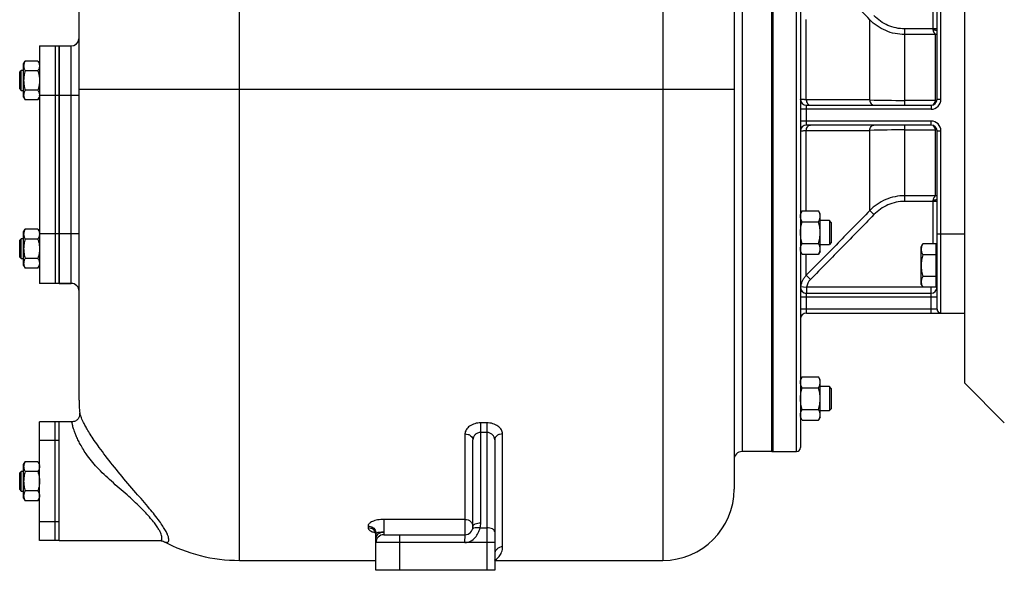
# Model space of a CAD drawing. Units: millimetres. Extents: x -2119 to 1900, y -841 to 1391.
# Drawn here: x -2089 to -1592, y 25 to 304 of the extents above; entities that cross this region are included whole.
import ezdxf

# ---------------------------------------------------------------- set-up
doc = ezdxf.new("R2010")
doc.units = ezdxf.units.MM
doc.header["$LTSCALE"] = 19.36
doc.layers.get('0').update_dxf_attribs({"linetype": 'CONTINUOUS'})
doc.layers.add('02___PRT_ALL_AXES', color=7, linetype='CONTINUOUS')
doc.layers.add('3_ALL_AXES', color=7, linetype='CONTINUOUS')

msp = doc.modelspace()

# ---------------------------------------------------------------- linework, layer by layer
at = {"color": 9, "linetype": 'CONTINUOUS'}
for p, q in [((-1978.41, 30.32), (-1978.41, 550.35)), ((-1764.41, 494.6), (-1764.41, 30.32)), ((-1724.41, 425.32), (-1724.41, 85.32)), ((-1696.91, 85.32), (-1696.91, 425.32)), ((-1623.91, 263.32), (-1623.91, 355.32)), ((-1627.91, 298.3), (-1627.91, 320.36)), ((-1691.98, 263.11), (-1691.98, 303.66)), ((-1659.91, 262.99), (-1659.91, 303.55)), ((-1642.24, 260.32), (-1642.24, 298.92)), ((-1625.91, 298.92), (-1642.24, 298.92)), ((-1626.73, 296.05), (-1642.24, 296.05)), ((-1626.73, 262.79), (-1626.73, 296.05)), ((-2063.41, 170.32), (-2063.41, 290.32)), ((-2059.41, 265.32), (-2069.41, 265.32)), ((-1728.41, 268.32), (-2059.41, 268.32)), ((-1691.91, 250.32), (-1691.91, 260.32)), ((-1626.73, 262.79), (-1642.24, 262.79)), ((-1628.91, 260.32), (-1628.91, 258.32)), ((-1625.91, 263.32), (-1623.91, 263.32)), ((-1628.91, 258.32), (-1694.91, 258.32)), ((-1628.91, 252.32), (-1694.91, 252.32)), ((-1642.24, 211.71), (-1642.24, 250.32)), ((-1628.91, 250.32), (-1628.91, 252.32)), ((-1691.98, 206.97), (-1691.98, 247.52)), ((-1659.91, 207.08), (-1659.91, 247.64)), ((-1642.24, 247.84), (-1626.73, 247.84)), ((-1626.73, 214.59), (-1626.73, 247.84)), ((-1625.91, 247.32), (-1623.91, 247.32)), ((-1623.91, 155.32), (-1623.91, 247.32)), ((-1626.73, 214.59), (-1642.24, 214.59)), ((-1625.91, 211.71), (-1642.24, 211.71)), ((-1627.91, 190.27), (-1627.91, 212.34)), ((-1659.91, 207.08), (-1657.79, 205.03)), ((-2059.41, 195.32), (-2069.41, 195.32)), ((-1625.91, 195.32), (-1611.91, 195.32)), ((-1691.98, 174.42), (-1691.98, 185.03)), ((-1691.98, 174.42), (-1689.86, 172.32)), ((-1694.81, 168.74), (-1691.84, 168.32)), ((-1691.91, 155.32), (-1691.91, 165.32)), ((-1625.91, 168.32), (-1691.84, 168.32)), ((-1691.84, 168.32), (-1691.84, 165.32)), ((-1628.91, 155.32), (-1628.91, 168.33)), ((-1625.91, 163.32), (-1694.91, 163.32)), ((-1625.91, 157.32), (-1694.91, 157.32)), ((-2059.1, 104.28), (-2059.1, 104.26)), ((-2059.1, 104.26), (-2059.1, 104.25)), ((-1856.41, 49.3), (-1856.41, 99.84)), ((-1853.41, 99.84), (-1856.41, 99.84)), ((-1853.41, 99.84), (-1853.41, 25.32)), ((-1853.41, 95.02), (-1856.41, 95.02)), ((-1864.41, 94.21), (-1864.41, 51.03)), ((-1845.41, 37.2), (-1845.41, 94.21)), ((-1864.41, 51.03), (-1905.41, 51.03)), ((-1905.41, 50.97), (-1905.41, 43.32)), ((-1864.41, 50.97), (-1864.41, 43.32)), ((-1913.41, 47.71), (-1913.41, 46.91)), ((-1856.81, 46.79), (-1853.41, 46.79)), ((-1897.41, 25.32), (-1897.41, 43.32)), ((-1849.41, 39.32), (-1909.41, 39.32))]:
    msp.add_line(p, q, dxfattribs=at)
at = {"color": 7, "linetype": 'CONTINUOUS'}
for p, q in [((-1728.41, 519.32), (-1728.41, 66.32)), ((-1708.91, 425.32), (-1708.91, 85.32)), ((-1694.91, 423.32), (-1694.91, 87.32)), ((-2059.41, 111.32), (-2059.41, 403.28)), ((-1611.91, 119.82), (-1611.91, 390.82)), ((-1625.91, 263.32), (-1625.91, 353.32)), ((-2069.41, 290.32), (-2063.41, 290.32)), ((-2087.41, 281.32), (-2086.65, 282.63)), ((-2087.41, 264.32), (-2087.41, 281.32)), ((-2080.17, 282.63), (-2086.65, 282.63)), ((-2080.17, 282.63), (-2079.41, 281.32)), ((-2089.41, 277.07), (-2088.66, 277.82)), ((-2089.41, 268.57), (-2089.41, 277.07)), ((-2088.66, 267.82), (-2088.66, 277.82)), ((-2087.41, 277.82), (-2088.66, 277.82)), ((-2080.17, 277.72), (-2086.65, 277.72)), ((-2089.41, 268.57), (-2088.66, 267.82)), ((-2088.66, 267.82), (-2087.41, 267.82)), ((-2087.41, 264.32), (-2086.65, 263)), ((-2080.17, 267.91), (-2086.65, 267.91)), ((-2080.17, 263), (-2079.41, 264.32)), ((-2080.17, 263), (-2086.65, 263)), ((-1691.91, 260.32), (-1628.91, 260.32)), ((-1628.91, 250.32), (-1691.91, 250.32)), ((-1625.91, 157.32), (-1625.91, 247.32)), ((-1694.06, 206.97), (-1694.91, 205.5)), ((-1694.06, 206.97), (-1685.75, 206.97)), ((-1684.91, 205.5), (-1685.75, 206.97)), ((-1684.91, 186.5), (-1684.91, 205.5)), ((-1694.06, 201.49), (-1685.75, 201.49)), ((-1680.28, 202), (-1684.91, 202)), ((-1679.41, 201.13), (-1680.28, 202)), ((-1680.28, 202), (-1680.28, 190)), ((-1679.41, 201.13), (-1679.41, 190.88)), ((-2087.41, 196.32), (-2086.65, 197.63)), ((-2087.41, 179.32), (-2087.41, 196.32)), ((-2080.17, 197.63), (-2086.65, 197.63)), ((-2080.17, 197.63), (-2079.41, 196.32)), ((-2089.41, 192.07), (-2088.66, 192.82)), ((-2089.41, 183.57), (-2089.41, 192.07)), ((-2088.66, 182.82), (-2088.66, 192.82)), ((-2087.41, 192.82), (-2088.66, 192.82)), ((-2080.17, 192.72), (-2086.65, 192.72)), ((-1694.06, 190.52), (-1685.75, 190.52)), ((-1684.91, 190), (-1680.28, 190)), ((-1679.41, 190.88), (-1680.28, 190)), ((-1633.91, 188.8), (-1633.06, 190.27)), ((-1626.31, 190.27), (-1633.06, 190.27)), ((-1626.31, 168.33), (-1626.31, 190.27)), ((-1694.06, 185.03), (-1694.91, 186.5)), ((-1694.06, 185.03), (-1685.75, 185.03)), ((-1684.91, 186.5), (-1685.75, 185.03)), ((-1633.91, 169.8), (-1633.91, 188.8)), ((-1626.31, 184.79), (-1633.06, 184.79)), ((-1626.31, 188.3), (-1625.91, 188.3)), ((-2089.41, 183.57), (-2088.66, 182.82)), ((-2088.66, 182.82), (-2087.41, 182.82)), ((-2087.41, 179.32), (-2086.65, 178)), ((-2080.17, 182.91), (-2086.65, 182.91)), ((-2080.17, 178), (-2079.41, 179.32)), ((-2080.17, 178), (-2086.65, 178)), ((-2069.41, 170.32), (-2063.41, 170.32)), ((-1633.91, 169.8), (-1633.06, 168.33)), ((-1626.31, 173.82), (-1633.06, 173.82)), ((-1626.31, 170.3), (-1625.91, 170.3)), ((-1691.91, 165.32), (-1628.91, 165.32)), ((-1626.31, 168.33), (-1633.06, 168.33)), ((-1691.91, 155.32), (-1611.91, 155.32)), ((-1694.06, 123.09), (-1694.91, 121.62)), ((-1694.06, 123.09), (-1685.75, 123.09)), ((-1684.91, 121.62), (-1685.75, 123.09)), ((-1684.91, 102.62), (-1684.91, 121.62)), ((-1611.91, 119.82), (-1591.91, 99.82)), ((-1694.06, 117.6), (-1685.75, 117.6)), ((-1680.28, 118.12), (-1684.91, 118.12)), ((-1679.41, 117.24), (-1680.28, 118.12)), ((-1680.28, 118.12), (-1680.28, 106.12)), ((-1679.41, 117.24), (-1679.41, 106.99)), ((-1694.06, 106.63), (-1685.75, 106.63)), ((-1684.91, 106.12), (-1680.28, 106.12)), ((-1679.41, 106.99), (-1680.28, 106.12)), ((-1694.06, 101.15), (-1694.91, 102.62)), ((-1694.06, 101.15), (-1685.75, 101.15)), ((-1684.91, 102.62), (-1685.75, 101.15)), ((-1860.41, 47.32), (-1860.41, 91.28)), ((-1849.41, 91.28), (-1849.41, 25.32)), ((-1708.91, 85.32), (-1696.91, 85.32)), ((-2087.41, 78.82), (-2086.65, 80.13)), ((-2080.17, 80.13), (-2086.65, 80.13)), ((-2080.17, 80.13), (-2079.41, 78.82)), ((-2089.41, 74.57), (-2088.66, 75.32)), ((-2088.66, 65.32), (-2088.66, 75.32)), ((-2087.41, 75.32), (-2088.66, 75.32)), ((-2087.41, 61.82), (-2087.41, 78.82)), ((-2080.17, 75.22), (-2086.65, 75.22)), ((-2089.41, 66.07), (-2089.41, 74.57)), ((-2089.41, 66.07), (-2088.66, 65.32)), ((-2088.66, 65.32), (-2087.41, 65.32)), ((-2080.17, 65.41), (-2086.65, 65.41)), ((-2087.41, 61.82), (-2086.65, 60.5)), ((-2080.17, 60.5), (-2086.65, 60.5)), ((-2080.17, 60.5), (-2079.41, 61.82)), ((-2018.7, 40.32), (-2018.69, 40.32)), ((-2016.74, 39.96), (-2016.71, 39.94)), ((-1909.41, 25.32), (-1909.41, 44)), ((-1905.41, 43.32), (-1864.41, 43.32)), ((-1978.41, 30.32), (-1909.41, 30.32)), ((-1849.41, 30.32), (-1764.41, 30.32)), ((-1849.41, 25.32), (-1909.41, 25.32))]:
    msp.add_line(p, q, dxfattribs=at)
for points in [[(-2059.67, 102.23), (-2059.89, 101.9), (-2060.17, 101.57), (-2060.48, 101.27), (-2060.85, 101), (-2061.25, 100.76), (-2061.68, 100.57), (-2062.14, 100.43), (-2062.64, 100.34), (-2063.07, 100.32)], [(-2059.1, 104.26), (-2059.1, 104.26), (-2059.1, 104.26), (-2059.1, 104.25), (-2059.1, 104.23), (-2059.1, 104.21), (-2059.1, 104.17), (-2059.1, 104.12), (-2059.1, 104.06), (-2059.1, 103.99), (-2059.11, 103.89), (-2059.13, 103.76), (-2059.15, 103.6), (-2059.19, 103.4), (-2059.26, 103.15), (-2059.35, 102.87), (-2059.49, 102.56), (-2059.67, 102.23)], [(-1910.02, 44.9), (-1910.07, 44.92), (-1910.12, 44.95), (-1910.06, 44.9)], [(-1910.06, 44.9), (-1909.98, 44.81), (-1909.86, 44.67), (-1909.73, 44.46), (-1909.6, 44.2), (-1909.5, 43.9), (-1909.43, 43.55)], [(-2018.69, 40.32), (-2018.44, 40.31), (-2017.9, 40.26), (-2017.45, 40.19), (-2017.11, 40.1), (-2016.88, 40.02), (-2016.74, 39.96), (-2016.7, 39.94), (-2016.71, 39.94)]]:
    msp.add_lwpolyline(points, dxfattribs=at)
for centre, radius, start, end in [((-2063.41, 294.32), 4, 270, 352.5), ((-2083.09, 265.46), 3.69, 357.8422, 359.9987), ((-1691.91, 263.32), 3, 180, 270), ((-1628.91, 263.32), 3, 270, 360), ((-1691.91, 247.32), 3, 90, 180), ((-1628.91, 247.32), 3, 0, 90), ((-2083.09, 195.18), 3.68, 0.0014, 2.1581), ((-2063.41, 166.32), 4, 0, 90), ((-1691.91, 168.32), 3, 180, 270), ((-1628.91, 168.32), 3, 270, 360), ((-1691.91, 152.32), 3, 90, 180), ((-1623.91, 157.32), 2, 180, 270), ((-1978.41, 111.32), 81, 180, 184.9958), ((-1724.41, 81.32), 4, 90, 180), ((-1696.91, 87.32), 2, 270, 360), ((-1764.41, 66.32), 36, 270, 360), ((-1864.41, 47.32), 4, 270, 360), ((-1978.41, 111.32), 81, 241.7725, 270), ((-1905.41, 39.32), 4, 90, 180)]:
    msp.add_arc(centre, radius, start, end, dxfattribs=at)
at = {"color": 9, "linetype": 'CONTINUOUS'}
for centre, radius, start, end in [((-1626.73, 293.97), 2.07, 66.484, 90.0329), ((-1709.93, -8474.49), 8737.63, 89.672047, 89.882293), ((-1642.47, 1020.68), 757.89, 268.68107, 270.0176), ((-1628.91, 263.32), 5, 270, 360), ((-1628.91, 247.32), 5, 0, 90), ((-1709.93, 8985.13), 8737.63, 270.117707, 270.327953), ((-1642.47, -510.05), 757.89, 89.9824, 91.31893), ((-1626.73, 216.66), 2.07, 269.9668, 293.5157), ((-1684.79, 167.33), 7.12, 135.4022, 171.9961), ((-1691.84, 168.32), 3, 171.9607, 178.495), ((-1691.83, 168.32), 3, 178.4918, 181.7612), ((-1691.84, 168.32), 3, 181.7589, 256.9287), ((-1691.84, 168.31), 3, 256.933, 260.1962), ((-1691.84, 168.32), 3, 260.2023, 266.6981), ((-1691.84, 168.32), 3, 266.6979, 268.6517), ((-1912.92, 43.98), 3.51, 8.1495, 16.0875), ((-1864.39, 49.3), 7.99, 341.6893, 0.0163), ((-2013.56, 45.81), 6.66, 241.805, 244.8488), ((-1912.83, 44), 3.42, 0.0302, 8.155), ((-1907.4, 41.66), 2.01, 169.344, 179.9375)]:
    msp.add_arc(centre, radius, start, end, dxfattribs=at)
for points, knots in [([(-1659.91, 303.55), (-1662.57, 306.29), (-1667.9, 311.75), (-1678.58, 322.64), (-1686.61, 330.79), (-1691.98, 336.22)], [0, 0, 0, 0, 0.249998, 0.499998, 1, 1, 1, 1]), ([(-1642.24, 296.05), (-1643.88, 296.05), (-1647.17, 296.38), (-1651.9, 297.86), (-1656.24, 300.25), (-1658.77, 302.38), (-1659.91, 303.55)], [0, 0, 0, 0, 0.250024, 0.500035, 0.750026, 1, 1, 1, 1]), ([(-1642.24, 298.92), (-1643.68, 298.92), (-1646.59, 299.22), (-1650.75, 300.55), (-1654.57, 302.68), (-1656.79, 304.57), (-1657.79, 305.61)], [0, 0, 0, 0, 0.249979, 0.499969, 0.749977, 1, 1, 1, 1]), ([(-1627.91, 298.3), (-1627.91, 298.16), (-1627.87, 297.89), (-1627.74, 297.51), (-1627.55, 297.18), (-1627.35, 296.88), (-1627.14, 296.63), (-1626.97, 296.44), (-1626.86, 296.29), (-1626.79, 296.2), (-1626.75, 296.12), (-1626.73, 296.07), (-1626.73, 296.05)], [0, 0, 0, 0, 0.16008, 0.31364, 0.46012, 0.598864, 0.728044, 0.843512, 0.893786, 0.937312, 0.972788, 1, 1, 1, 1]), ([(-1625.91, 297.88), (-1625.91, 297.89), (-1625.91, 297.92), (-1625.95, 297.97), (-1626, 298), (-1626.06, 298.04), (-1626.15, 298.08), (-1626.29, 298.13), (-1626.51, 298.18), (-1626.81, 298.23), (-1627.15, 298.27), (-1627.52, 298.29), (-1627.78, 298.3), (-1627.91, 298.3)], [0, 0, 0, 0, 0.019892, 0.04345, 0.072882, 0.10919, 0.152709, 0.203412, 0.325214, 0.471158, 0.636305, 0.814745, 1, 1, 1, 1]), ([(-1691.98, 263.11), (-1692.2, 263.12), (-1692.61, 263.13), (-1693.19, 263.16), (-1693.7, 263.18), (-1694.12, 263.21), (-1694.41, 263.23), (-1694.6, 263.25), (-1694.71, 263.26), (-1694.79, 263.27), (-1694.85, 263.29), (-1694.89, 263.3), (-1694.91, 263.31), (-1694.91, 263.32)], [0, 0, 0, 0, 0.224045, 0.422795, 0.594335, 0.737068, 0.849658, 0.894324, 0.931108, 0.95995, 0.980844, 0.993911, 1, 1, 1, 1]), ([(-1691.98, 263.11), (-1691.96, 262.75), (-1691.83, 262.04), (-1691.44, 261.25), (-1691.01, 260.78), (-1690.65, 260.52), (-1690.26, 260.35), (-1689.99, 260.32), (-1689.86, 260.32)], [0, 0, 0, 0, 0.287123, 0.552431, 0.674007, 0.787926, 0.895688, 1, 1, 1, 1]), ([(-1659.91, 262.99), (-1659.89, 262.64), (-1659.75, 261.96), (-1659.35, 261.2), (-1658.92, 260.75), (-1658.57, 260.5), (-1658.19, 260.35), (-1657.92, 260.32), (-1657.79, 260.32)], [0, 0, 0, 0, 0.286775, 0.551232, 0.672645, 0.786731, 0.894988, 1, 1, 1, 1]), ([(-1626.73, 262.79), (-1626.73, 262.65), (-1626.77, 262.38), (-1626.96, 261.9), (-1627.24, 261.49), (-1627.52, 261.12), (-1627.7, 260.88), (-1627.82, 260.7), (-1627.89, 260.57), (-1627.9, 260.52), (-1627.91, 260.49)], [0, 0, 0, 0, 0.156953, 0.308521, 0.592148, 0.720962, 0.836182, 0.931515, 0.969396, 1, 1, 1, 1]), ([(-1625.96, 262.76), (-1626.02, 262.77), (-1626.28, 262.78), (-1626.54, 262.79), (-1626.73, 262.79)], [0, 0, 0, 0, 0.241502, 1, 1, 1, 1]), ([(-1691.98, 247.52), (-1691.96, 247.89), (-1691.83, 248.59), (-1691.44, 249.38), (-1691.01, 249.86), (-1690.65, 250.12), (-1690.26, 250.28), (-1689.99, 250.32), (-1689.86, 250.32)], [0, 0, 0, 0, 0.287123, 0.552431, 0.674007, 0.787926, 0.895688, 1, 1, 1, 1]), ([(-1659.91, 247.64), (-1659.89, 248), (-1659.75, 248.68), (-1659.35, 249.43), (-1658.92, 249.88), (-1658.57, 250.13), (-1658.19, 250.28), (-1657.92, 250.32), (-1657.79, 250.32)], [0, 0, 0, 0, 0.286775, 0.551232, 0.672645, 0.786731, 0.894988, 1, 1, 1, 1]), ([(-1627.91, 250.14), (-1627.9, 250.12), (-1627.89, 250.06), (-1627.82, 249.93), (-1627.7, 249.75), (-1627.52, 249.51), (-1627.24, 249.15), (-1626.96, 248.74), (-1626.77, 248.25), (-1626.73, 247.98), (-1626.73, 247.84)], [0, 0, 0, 0, 0.030566, 0.068413, 0.163705, 0.278914, 0.407738, 0.691412, 0.843011, 1, 1, 1, 1]), ([(-1694.91, 247.32), (-1694.91, 247.32), (-1694.89, 247.34), (-1694.85, 247.35), (-1694.79, 247.36), (-1694.71, 247.37), (-1694.6, 247.38), (-1694.41, 247.4), (-1694.12, 247.43), (-1693.7, 247.45), (-1693.19, 247.48), (-1692.61, 247.5), (-1692.2, 247.51), (-1691.98, 247.52)], [0, 0, 0, 0, 0.006089, 0.019156, 0.04005, 0.068892, 0.105676, 0.150342, 0.262932, 0.405665, 0.577205, 0.775955, 1, 1, 1, 1]), ([(-1625.96, 247.87), (-1626.02, 247.87), (-1626.28, 247.85), (-1626.54, 247.84), (-1626.73, 247.84)], [0, 0, 0, 0, 0.241493, 1, 1, 1, 1]), ([(-1642.24, 214.59), (-1643.88, 214.59), (-1647.17, 214.25), (-1651.9, 212.77), (-1656.24, 210.38), (-1658.77, 208.25), (-1659.91, 207.08)], [0, 0, 0, 0, 0.250025, 0.500036, 0.750025, 1, 1, 1, 1]), ([(-1626.73, 214.59), (-1626.73, 214.56), (-1626.75, 214.51), (-1626.79, 214.43), (-1626.86, 214.34), (-1626.97, 214.2), (-1627.14, 214.01), (-1627.35, 213.75), (-1627.55, 213.46), (-1627.74, 213.12), (-1627.87, 212.75), (-1627.91, 212.48), (-1627.91, 212.34)], [0, 0, 0, 0, 0.027212, 0.062688, 0.106214, 0.156488, 0.271957, 0.401137, 0.53988, 0.68636, 0.83992, 1, 1, 1, 1]), ([(-1642.24, 211.71), (-1643.68, 211.71), (-1646.59, 211.41), (-1650.75, 210.09), (-1654.57, 207.96), (-1656.79, 206.07), (-1657.79, 205.03)], [0, 0, 0, 0, 0.24998, 0.49997, 0.749977, 1, 1, 1, 1]), ([(-1625.91, 212.75), (-1625.91, 212.74), (-1625.91, 212.71), (-1625.95, 212.67), (-1626, 212.63), (-1626.06, 212.59), (-1626.15, 212.55), (-1626.29, 212.51), (-1626.51, 212.45), (-1626.81, 212.4), (-1627.15, 212.37), (-1627.52, 212.34), (-1627.78, 212.34), (-1627.91, 212.34)], [0, 0, 0, 0, 0.019892, 0.04345, 0.072882, 0.10919, 0.152709, 0.203412, 0.325214, 0.471158, 0.636305, 0.814745, 1, 1, 1, 1]), ([(-1659.91, 207.08), (-1662.57, 204.34), (-1667.9, 198.88), (-1678.58, 187.99), (-1686.61, 179.84), (-1691.98, 174.42)], [0, 0, 0, 0, 0.249998, 0.499998, 1, 1, 1, 1]), ([(-1657.79, 205.03), (-1660.45, 202.28), (-1665.77, 196.81), (-1676.45, 185.91), (-1684.49, 177.75), (-1689.86, 172.32)], [0, 0, 0, 0, 0.25, 0.5, 1, 1, 1, 1]), ([(-1691.98, 174.42), (-1692.36, 174.04), (-1693.05, 173.21), (-1693.89, 171.83), (-1694.49, 170.32), (-1694.73, 169.27), (-1694.81, 168.74)], [0, 0, 0, 0, 0.250044, 0.500047, 0.750026, 1, 1, 1, 1]), ([(-1694.81, 168.74), (-1694.83, 168.67), (-1694.89, 168.54), (-1694.91, 168.39), (-1694.91, 168.32)], [0, 0, 0, 0, 0.475751, 1, 1, 1, 1]), ([(-2038.69, 73.94), (-2041.21, 76.98), (-2044.77, 81.41), (-2049.05, 87.15), (-2051.6, 90.77), (-2053.63, 93.85), (-2055.2, 96.42), (-2056.39, 98.54), (-2057.26, 100.27), (-2057.9, 101.66), (-2058.35, 102.75), (-2058.65, 103.57), (-2058.85, 104.13), (-2058.98, 104.49), (-2059.04, 104.61), (-2059.08, 104.68), (-2059.1, 104.65), (-2059.11, 104.62), (-2059.11, 104.55), (-2059.11, 104.44), (-2059.1, 104.34), (-2059.1, 104.28)], [0, 0, 0, 0, 0.316676, 0.455136, 0.573462, 0.671281, 0.750729, 0.814649, 0.865653, 0.905857, 0.936889, 0.959966, 0.975981, 0.985574, 0.98812, 0.989291, 0.990019, 0.990817, 0.991948, 0.995255, 1, 1, 1, 1]), ([(-2043.07, 70.32), (-2045.59, 72.55), (-2050.17, 76.84), (-2054.86, 82.64), (-2057.61, 86.88), (-2059.09, 89.48), (-2060.22, 91.74), (-2061.06, 93.67), (-2061.69, 95.31), (-2062.14, 96.68), (-2062.47, 97.8), (-2062.7, 98.7), (-2062.83, 99.32), (-2062.91, 99.7), (-2062.96, 99.92), (-2062.99, 100.09), (-2063.02, 100.21), (-2063.04, 100.27), (-2063.06, 100.32), (-2063.07, 100.32)], [0, 0, 0, 0, 0.275358, 0.511912, 0.607581, 0.688563, 0.756617, 0.813546, 0.860901, 0.899933, 0.931619, 0.9567, 0.975728, 0.983101, 0.989099, 0.993753, 0.99709, 0.999141, 1, 1, 1, 1]), ([(-1856.41, 99.84), (-1857.44, 99.84), (-1859.45, 99.56), (-1862.07, 98.36), (-1863.65, 96.77), (-1864.3, 95.31), (-1864.41, 94.57), (-1864.41, 94.21)], [0, 0, 0, 0, 0.290126, 0.55849, 0.792729, 0.898728, 1, 1, 1, 1]), ([(-1845.41, 94.21), (-1845.41, 94.57), (-1845.51, 95.31), (-1846.16, 96.77), (-1847.75, 98.36), (-1850.36, 99.56), (-1852.37, 99.84), (-1853.41, 99.84)], [0, 0, 0, 0, 0.101272, 0.207271, 0.44151, 0.709875, 1, 1, 1, 1]), ([(-1856.41, 95.02), (-1856.95, 95.02), (-1858.03, 94.81), (-1859.35, 93.92), (-1860.2, 92.69), (-1860.41, 91.74), (-1860.41, 91.28)], [0, 0, 0, 0, 0.271885, 0.530515, 0.771858, 1, 1, 1, 1]), ([(-1849.41, 91.28), (-1849.41, 91.74), (-1849.61, 92.69), (-1850.46, 93.92), (-1851.78, 94.81), (-1852.86, 95.02), (-1853.41, 95.02)], [0, 0, 0, 0, 0.228142, 0.469485, 0.728115, 1, 1, 1, 1]), ([(-1864.41, 94.21), (-1863.89, 94.21), (-1862.89, 94.07), (-1861.57, 93.45), (-1860.64, 92.49), (-1860.41, 91.67), (-1860.41, 91.28)], [0, 0, 0, 0, 0.28448, 0.550122, 0.786578, 1, 1, 1, 1]), ([(-1845.41, 94.21), (-1845.92, 94.21), (-1846.93, 94.07), (-1848.24, 93.45), (-1849.17, 92.49), (-1849.41, 91.67), (-1849.41, 91.28)], [0, 0, 0, 0, 0.28448, 0.550122, 0.786578, 1, 1, 1, 1]), ([(-2018.69, 40.32), (-2018.51, 40.32), (-2018.16, 40.37), (-2017.72, 40.71), (-2017.5, 41.28), (-2017.49, 42.04), (-2017.7, 43.01), (-2018.16, 44.22), (-2018.91, 45.68), (-2019.99, 47.41), (-2021.45, 49.42), (-2024.17, 52.75), (-2028.71, 57.56), (-2035.41, 63.73), (-2040.45, 68), (-2043.07, 70.32)], [0, 0, 0, 0, 0.013298, 0.025319, 0.03892, 0.056675, 0.080375, 0.111393, 0.150973, 0.200333, 0.260645, 0.332936, 0.515554, 0.744389, 1, 1, 1, 1]), ([(-2016.39, 39.78), (-2016.12, 39.66), (-2015.63, 39.47), (-2015, 39.41), (-2014.6, 39.54), (-2014.28, 39.77), (-2014.03, 40.3), (-2014.03, 41.17), (-2014.28, 42.31), (-2014.84, 43.77), (-2015.76, 45.56), (-2017.09, 47.73), (-2019.71, 51.48), (-2024.29, 57.14), (-2031.07, 64.97), (-2036.06, 70.77), (-2038.69, 73.94)], [0, 0, 0, 0, 0.019978, 0.034966, 0.041252, 0.047282, 0.060613, 0.078833, 0.104235, 0.138433, 0.182875, 0.238967, 0.308019, 0.488659, 0.725174, 1, 1, 1, 1]), ([(-1905.41, 51.03), (-1906.46, 51.03), (-1907.99, 50.9), (-1909.9, 50.46), (-1911.11, 50.04), (-1912.09, 49.54), (-1912.82, 48.98), (-1913.29, 48.37), (-1913.41, 47.91), (-1913.41, 47.71)], [0, 0, 0, 0, 0.34145, 0.496791, 0.635341, 0.754134, 0.852383, 0.932259, 1, 1, 1, 1]), ([(-1864.41, 51.03), (-1863.89, 51.03), (-1862.85, 50.84), (-1861.52, 50.04), (-1860.62, 48.83), (-1860.41, 47.85), (-1860.41, 47.38)], [0, 0, 0, 0, 0.260584, 0.515083, 0.760786, 1, 1, 1, 1]), ([(-1913.41, 47.71), (-1912.97, 47.71), (-1912.11, 47.57), (-1910.94, 47), (-1910.03, 46.11), (-1909.66, 45.35), (-1909.54, 44.96)], [0, 0, 0, 0, 0.256849, 0.510372, 0.757819, 1, 1, 1, 1]), ([(-1913.41, 46.91), (-1913.41, 46.64), (-1913.18, 46.04), (-1912.37, 45.33), (-1911.17, 44.74), (-1910.21, 44.46), (-1909.67, 44.34)], [0, 0, 0, 0, 0.167535, 0.378836, 0.655573, 1, 1, 1, 1]), ([(-1913.41, 46.91), (-1912.93, 46.91), (-1911.98, 46.75), (-1910.73, 46.06), (-1909.81, 45), (-1909.5, 44.12), (-1909.44, 43.68)], [0, 0, 0, 0, 0.257415, 0.51087, 0.757913, 1, 1, 1, 1]), ([(-1864.41, 39.32), (-1863.92, 39.32), (-1862.93, 39.44), (-1861.09, 40.15), (-1859.17, 41.74), (-1857.64, 44.15), (-1857.02, 45.92), (-1856.81, 46.79)], [0, 0, 0, 0, 0.128715, 0.257535, 0.513291, 0.764123, 1, 1, 1, 1]), ([(-1860.61, 46.06), (-1860.56, 46.21), (-1860.37, 46.49), (-1860.08, 46.67), (-1859.92, 46.75)], [0, 0, 0, 0, 0.46217, 1, 1, 1, 1]), ([(-1860.41, 47.32), (-1860.41, 47.45), (-1860.35, 47.73), (-1860.1, 48.11), (-1859.72, 48.45), (-1859.01, 48.87), (-1857.89, 49.21), (-1856.92, 49.3), (-1856.41, 49.3)], [0, 0, 0, 0, 0.081701, 0.17231, 0.276969, 0.397451, 0.680989, 1, 1, 1, 1]), ([(-1859.92, 46.75), (-1859.5, 46.94), (-1858.42, 47.08), (-1857.38, 46.93), (-1856.81, 46.79)], [0, 0, 0, 0, 0.441304, 1, 1, 1, 1]), ([(-1849.41, 44.81), (-1849.41, 44.94), (-1849.47, 45.22), (-1849.71, 45.6), (-1850.09, 45.94), (-1850.8, 46.35), (-1851.92, 46.7), (-1852.89, 46.79), (-1853.41, 46.79)], [0, 0, 0, 0, 0.081701, 0.17231, 0.276969, 0.397451, 0.680989, 1, 1, 1, 1]), ([(-1905.33, 44.52), (-1905.63, 44.52), (-1906.21, 44.54), (-1907.03, 44.5), (-1907.75, 44.43), (-1908.35, 44.35), (-1908.8, 44.27), (-1909.12, 44.18), (-1909.31, 44.11), (-1909.41, 44.03), (-1909.41, 44)], [0, 0, 0, 0, 0.216138, 0.417963, 0.593782, 0.737466, 0.848249, 0.927082, 0.976104, 1, 1, 1, 1]), ([(-1907.41, 44.1), (-1907.9, 43.9), (-1908.77, 43.38), (-1909.29, 42.47), (-1909.37, 42.03)], [0, 0, 0, 0, 0.53779, 1, 1, 1, 1]), ([(-1905.33, 44.52), (-1905.51, 44.52), (-1906.22, 44.48), (-1906.92, 44.31), (-1907.41, 44.1)], [0, 0, 0, 0, 0.254458, 1, 1, 1, 1]), ([(-1864.4, 39.32), (-1864.41, 39.58), (-1864.42, 40.09), (-1864.42, 40.83), (-1864.4, 41.51), (-1864.4, 42.03), (-1864.4, 42.4), (-1864.4, 42.63), (-1864.4, 42.83), (-1864.4, 43), (-1864.4, 43.13), (-1864.4, 43.22), (-1864.41, 43.27), (-1864.4, 43.3), (-1864.41, 43.31), (-1864.4, 43.32), (-1864.41, 43.32)], [0, 0, 0, 0, 0.194929, 0.382718, 0.555577, 0.707064, 0.772991, 0.831461, 0.881897, 0.923862, 0.956931, 0.980754, 0.989143, 0.995159, 0.998783, 1, 1, 1, 1]), ([(-1849.44, 30.36), (-1849.11, 30.55), (-1848.26, 31.12), (-1846.94, 32.4), (-1845.73, 34.49), (-1845.41, 36.25), (-1845.41, 37.2)], [0, 0, 0, 0, 0.137014, 0.369509, 0.65736, 1, 1, 1, 1]), ([(-1845.41, 37.2), (-1845.93, 37.2), (-1846.97, 37), (-1848.3, 36.14), (-1849.2, 34.85), (-1849.41, 33.82), (-1849.41, 33.32)], [0, 0, 0, 0, 0.25338, 0.504793, 0.753399, 1, 1, 1, 1])]:
    msp.add_open_spline(points, degree=3, knots=knots, dxfattribs=at)
at = {"color": 7, "linetype": 'CONTINUOUS'}
for points, knots in [([(-2086.65, 282.63), (-2086.76, 282.44), (-2086.97, 282.04), (-2087.17, 281.53), (-2087.29, 281.11), (-2087.36, 280.8), (-2087.4, 280.49), (-2087.41, 280.28), (-2087.41, 280.18)], [0, 0, 0, 0, 0.26155, 0.514311, 0.637719, 0.759483, 0.880056, 1, 1, 1, 1]), ([(-2087.41, 280.18), (-2087.41, 280.07), (-2087.4, 279.87), (-2087.36, 279.55), (-2087.29, 279.24), (-2087.17, 278.83), (-2086.97, 278.31), (-2086.76, 277.92), (-2086.65, 277.72)], [0, 0, 0, 0, 0.119944, 0.240516, 0.36228, 0.485687, 0.738449, 1, 1, 1, 1]), ([(-2080.17, 282.63), (-2080.05, 282.44), (-2079.84, 282.04), (-2079.64, 281.53), (-2079.52, 281.11), (-2079.45, 280.8), (-2079.41, 280.49), (-2079.41, 280.28), (-2079.41, 280.18)], [0, 0, 0, 0, 0.26155, 0.514311, 0.637719, 0.759483, 0.880056, 1, 1, 1, 1]), ([(-2079.41, 280.18), (-2079.41, 280.07), (-2079.41, 279.87), (-2079.45, 279.55), (-2079.52, 279.24), (-2079.64, 278.83), (-2079.84, 278.31), (-2080.05, 277.92), (-2080.17, 277.72)], [0, 0, 0, 0, 0.119944, 0.240516, 0.36228, 0.485687, 0.738449, 1, 1, 1, 1]), ([(-2086.65, 277.72), (-2086.76, 277.33), (-2086.97, 276.52), (-2087.22, 275.3), (-2087.37, 274.06), (-2087.41, 273.23), (-2087.41, 272.82)], [0, 0, 0, 0, 0.250017, 0.500021, 0.750014, 1, 1, 1, 1]), ([(-2080.17, 277.72), (-2080.05, 277.33), (-2079.84, 276.52), (-2079.6, 275.3), (-2079.44, 274.06), (-2079.41, 273.23), (-2079.41, 272.82)], [0, 0, 0, 0, 0.250017, 0.500021, 0.750014, 1, 1, 1, 1]), ([(-2087.41, 272.82), (-2087.41, 272.4), (-2087.37, 271.57), (-2087.22, 270.33), (-2086.97, 269.11), (-2086.76, 268.31), (-2086.65, 267.91)], [0, 0, 0, 0, 0.249984, 0.499977, 0.749982, 1, 1, 1, 1]), ([(-2079.41, 272.82), (-2079.41, 272.4), (-2079.44, 271.57), (-2079.6, 270.33), (-2079.84, 269.11), (-2080.05, 268.31), (-2080.17, 267.91)], [0, 0, 0, 0, 0.249984, 0.499977, 0.749982, 1, 1, 1, 1]), ([(-2086.65, 267.91), (-2086.76, 267.71), (-2086.97, 267.32), (-2087.17, 266.8), (-2087.29, 266.39), (-2087.36, 266.08), (-2087.4, 265.77), (-2087.41, 265.56), (-2087.41, 265.46)], [0, 0, 0, 0, 0.26155, 0.514311, 0.637719, 0.759483, 0.880056, 1, 1, 1, 1]), ([(-2087.41, 265.46), (-2087.41, 265.35), (-2087.4, 265.14), (-2087.36, 264.83), (-2087.29, 264.52), (-2087.17, 264.11), (-2086.97, 263.59), (-2086.76, 263.2), (-2086.65, 263)], [0, 0, 0, 0, 0.119944, 0.240516, 0.36228, 0.485687, 0.738449, 1, 1, 1, 1]), ([(-2080.17, 267.91), (-2080.05, 267.71), (-2079.84, 267.32), (-2079.64, 266.8), (-2079.52, 266.39), (-2079.45, 266.08), (-2079.41, 265.77), (-2079.41, 265.56), (-2079.41, 265.46)], [0, 0, 0, 0, 0.26155, 0.514311, 0.637719, 0.759483, 0.880056, 1, 1, 1, 1]), ([(-2079.41, 265.32), (-2079.41, 265.22), (-2079.43, 265.02), (-2079.49, 264.63), (-2079.62, 264.14), (-2079.86, 263.56), (-2080.06, 263.19), (-2080.17, 263)], [0, 0, 0, 0, 0.119854, 0.240516, 0.485902, 0.738804, 1, 1, 1, 1]), ([(-1694.91, 204.23), (-1694.91, 204.34), (-1694.9, 204.58), (-1694.85, 204.93), (-1694.78, 205.27), (-1694.65, 205.74), (-1694.42, 206.31), (-1694.18, 206.75), (-1694.06, 206.97)], [0, 0, 0, 0, 0.119944, 0.240516, 0.36228, 0.485687, 0.738449, 1, 1, 1, 1]), ([(-1694.06, 201.49), (-1694.18, 201.7), (-1694.42, 202.15), (-1694.65, 202.72), (-1694.78, 203.18), (-1694.85, 203.53), (-1694.9, 203.88), (-1694.91, 204.11), (-1694.91, 204.23)], [0, 0, 0, 0, 0.261551, 0.514313, 0.63772, 0.759484, 0.880056, 1, 1, 1, 1]), ([(-1684.91, 204.23), (-1684.91, 204.34), (-1684.92, 204.58), (-1684.96, 204.93), (-1685.03, 205.27), (-1685.17, 205.74), (-1685.4, 206.31), (-1685.63, 206.75), (-1685.75, 206.97)], [0, 0, 0, 0, 0.119944, 0.240516, 0.36228, 0.485687, 0.738449, 1, 1, 1, 1]), ([(-1685.75, 201.49), (-1685.63, 201.7), (-1685.4, 202.15), (-1685.17, 202.72), (-1685.03, 203.18), (-1684.96, 203.53), (-1684.92, 203.88), (-1684.91, 204.11), (-1684.91, 204.23)], [0, 0, 0, 0, 0.261551, 0.514313, 0.63772, 0.759484, 0.880056, 1, 1, 1, 1]), ([(-1694.91, 196), (-1694.91, 196.46), (-1694.87, 197.39), (-1694.69, 198.78), (-1694.42, 200.14), (-1694.19, 201.04), (-1694.06, 201.49)], [0, 0, 0, 0, 0.249984, 0.499977, 0.749982, 1, 1, 1, 1]), ([(-1684.91, 196), (-1684.91, 196.46), (-1684.95, 197.39), (-1685.12, 198.78), (-1685.39, 200.14), (-1685.63, 201.04), (-1685.75, 201.49)], [0, 0, 0, 0, 0.249984, 0.499977, 0.749982, 1, 1, 1, 1]), ([(-2086.65, 197.63), (-2086.76, 197.44), (-2086.97, 197.04), (-2087.17, 196.53), (-2087.29, 196.11), (-2087.36, 195.8), (-2087.4, 195.49), (-2087.41, 195.28), (-2087.41, 195.18)], [0, 0, 0, 0, 0.26155, 0.514311, 0.637719, 0.759483, 0.880056, 1, 1, 1, 1]), ([(-2087.41, 195.18), (-2087.41, 195.07), (-2087.4, 194.87), (-2087.36, 194.55), (-2087.29, 194.24), (-2087.17, 193.83), (-2086.97, 193.31), (-2086.76, 192.92), (-2086.65, 192.72)], [0, 0, 0, 0, 0.119944, 0.240516, 0.36228, 0.485687, 0.738449, 1, 1, 1, 1]), ([(-2080.17, 197.63), (-2080.06, 197.45), (-2079.86, 197.07), (-2079.62, 196.5), (-2079.49, 196.01), (-2079.43, 195.61), (-2079.41, 195.41), (-2079.41, 195.32)], [0, 0, 0, 0, 0.261195, 0.514096, 0.759482, 0.880144, 1, 1, 1, 1]), ([(-2079.41, 195.18), (-2079.41, 195.07), (-2079.41, 194.87), (-2079.45, 194.55), (-2079.52, 194.24), (-2079.64, 193.83), (-2079.84, 193.31), (-2080.05, 192.92), (-2080.17, 192.72)], [0, 0, 0, 0, 0.119944, 0.240516, 0.36228, 0.485687, 0.738449, 1, 1, 1, 1]), ([(-1694.06, 190.52), (-1694.19, 190.96), (-1694.42, 191.86), (-1694.69, 193.23), (-1694.87, 194.61), (-1694.91, 195.54), (-1694.91, 196)], [0, 0, 0, 0, 0.250018, 0.500023, 0.750016, 1, 1, 1, 1]), ([(-1685.75, 190.52), (-1685.63, 190.96), (-1685.39, 191.86), (-1685.12, 193.23), (-1684.95, 194.61), (-1684.91, 195.54), (-1684.91, 196)], [0, 0, 0, 0, 0.250018, 0.500023, 0.750016, 1, 1, 1, 1]), ([(-2086.65, 192.72), (-2086.76, 192.33), (-2086.97, 191.52), (-2087.22, 190.3), (-2087.37, 189.06), (-2087.41, 188.23), (-2087.41, 187.82)], [0, 0, 0, 0, 0.250017, 0.500021, 0.750014, 1, 1, 1, 1]), ([(-2080.17, 192.72), (-2080.05, 192.33), (-2079.84, 191.52), (-2079.6, 190.3), (-2079.44, 189.06), (-2079.41, 188.23), (-2079.41, 187.82)], [0, 0, 0, 0, 0.250017, 0.500021, 0.750014, 1, 1, 1, 1]), ([(-1694.91, 187.77), (-1694.91, 187.89), (-1694.9, 188.12), (-1694.85, 188.47), (-1694.78, 188.82), (-1694.65, 189.28), (-1694.42, 189.86), (-1694.18, 190.3), (-1694.06, 190.52)], [0, 0, 0, 0, 0.119944, 0.240516, 0.36228, 0.485687, 0.738449, 1, 1, 1, 1]), ([(-1684.91, 187.77), (-1684.91, 187.89), (-1684.92, 188.12), (-1684.96, 188.47), (-1685.03, 188.82), (-1685.17, 189.28), (-1685.4, 189.86), (-1685.63, 190.3), (-1685.75, 190.52)], [0, 0, 0, 0, 0.119944, 0.240516, 0.36228, 0.485687, 0.738449, 1, 1, 1, 1]), ([(-1633.06, 190.27), (-1633.18, 190.05), (-1633.42, 189.61), (-1633.65, 189.04), (-1633.78, 188.57), (-1633.85, 188.23), (-1633.9, 187.88), (-1633.91, 187.65), (-1633.91, 187.53)], [0, 0, 0, 0, 0.261551, 0.514313, 0.63772, 0.759484, 0.880056, 1, 1, 1, 1]), ([(-2087.41, 187.82), (-2087.41, 187.4), (-2087.37, 186.57), (-2087.22, 185.33), (-2086.97, 184.11), (-2086.76, 183.31), (-2086.65, 182.91)], [0, 0, 0, 0, 0.249984, 0.499977, 0.749982, 1, 1, 1, 1]), ([(-2079.41, 187.82), (-2079.41, 187.4), (-2079.44, 186.57), (-2079.6, 185.33), (-2079.84, 184.11), (-2080.05, 183.31), (-2080.17, 182.91)], [0, 0, 0, 0, 0.249984, 0.499977, 0.749982, 1, 1, 1, 1]), ([(-1694.06, 185.03), (-1694.18, 185.25), (-1694.42, 185.69), (-1694.65, 186.27), (-1694.78, 186.73), (-1694.85, 187.08), (-1694.9, 187.42), (-1694.91, 187.66), (-1694.91, 187.77)], [0, 0, 0, 0, 0.261551, 0.514313, 0.63772, 0.759484, 0.880056, 1, 1, 1, 1]), ([(-1685.75, 185.03), (-1685.63, 185.25), (-1685.4, 185.69), (-1685.17, 186.27), (-1685.03, 186.73), (-1684.96, 187.08), (-1684.92, 187.42), (-1684.91, 187.66), (-1684.91, 187.77)], [0, 0, 0, 0, 0.261551, 0.514313, 0.63772, 0.759484, 0.880056, 1, 1, 1, 1]), ([(-1633.91, 187.53), (-1633.91, 187.41), (-1633.9, 187.18), (-1633.85, 186.83), (-1633.78, 186.49), (-1633.65, 186.02), (-1633.42, 185.45), (-1633.18, 185.01), (-1633.06, 184.79)], [0, 0, 0, 0, 0.119944, 0.240516, 0.36228, 0.485687, 0.738449, 1, 1, 1, 1]), ([(-1633.06, 184.79), (-1633.19, 184.34), (-1633.42, 183.44), (-1633.69, 182.08), (-1633.87, 180.7), (-1633.91, 179.77), (-1633.91, 179.3)], [0, 0, 0, 0, 0.250018, 0.500023, 0.750016, 1, 1, 1, 1]), ([(-2086.65, 182.91), (-2086.76, 182.71), (-2086.97, 182.32), (-2087.17, 181.8), (-2087.29, 181.39), (-2087.36, 181.08), (-2087.4, 180.77), (-2087.41, 180.56), (-2087.41, 180.46)], [0, 0, 0, 0, 0.26155, 0.514311, 0.637719, 0.759483, 0.880056, 1, 1, 1, 1]), ([(-2087.41, 180.46), (-2087.41, 180.35), (-2087.4, 180.14), (-2087.36, 179.83), (-2087.29, 179.52), (-2087.17, 179.11), (-2086.97, 178.59), (-2086.76, 178.2), (-2086.65, 178)], [0, 0, 0, 0, 0.119944, 0.240516, 0.36228, 0.485687, 0.738449, 1, 1, 1, 1]), ([(-2080.17, 182.91), (-2080.05, 182.71), (-2079.84, 182.32), (-2079.64, 181.8), (-2079.52, 181.39), (-2079.45, 181.08), (-2079.41, 180.77), (-2079.41, 180.56), (-2079.41, 180.46)], [0, 0, 0, 0, 0.26155, 0.514311, 0.637719, 0.759483, 0.880056, 1, 1, 1, 1]), ([(-2079.41, 180.46), (-2079.41, 180.35), (-2079.41, 180.14), (-2079.45, 179.83), (-2079.52, 179.52), (-2079.64, 179.11), (-2079.84, 178.59), (-2080.05, 178.2), (-2080.17, 178)], [0, 0, 0, 0, 0.119944, 0.240516, 0.36228, 0.485687, 0.738449, 1, 1, 1, 1]), ([(-1633.91, 179.3), (-1633.91, 178.84), (-1633.87, 177.91), (-1633.69, 176.53), (-1633.42, 175.16), (-1633.19, 174.26), (-1633.06, 173.82)], [0, 0, 0, 0, 0.249984, 0.499977, 0.749982, 1, 1, 1, 1]), ([(-1633.06, 173.82), (-1633.18, 173.6), (-1633.42, 173.16), (-1633.65, 172.58), (-1633.78, 172.12), (-1633.85, 171.77), (-1633.9, 171.42), (-1633.91, 171.19), (-1633.91, 171.08)], [0, 0, 0, 0, 0.261551, 0.514313, 0.63772, 0.759484, 0.880056, 1, 1, 1, 1]), ([(-1633.91, 171.08), (-1633.91, 170.96), (-1633.9, 170.73), (-1633.85, 170.38), (-1633.78, 170.03), (-1633.65, 169.57), (-1633.42, 168.99), (-1633.18, 168.55), (-1633.06, 168.33)], [0, 0, 0, 0, 0.119944, 0.240516, 0.36228, 0.485687, 0.738449, 1, 1, 1, 1]), ([(-1694.91, 120.34), (-1694.91, 120.46), (-1694.9, 120.69), (-1694.85, 121.04), (-1694.78, 121.39), (-1694.65, 121.85), (-1694.42, 122.42), (-1694.18, 122.87), (-1694.06, 123.09)], [0, 0, 0, 0, 0.119944, 0.240516, 0.36228, 0.485687, 0.738449, 1, 1, 1, 1]), ([(-1694.06, 117.6), (-1694.18, 117.82), (-1694.42, 118.26), (-1694.65, 118.83), (-1694.78, 119.3), (-1694.85, 119.65), (-1694.9, 119.99), (-1694.91, 120.23), (-1694.91, 120.34)], [0, 0, 0, 0, 0.261551, 0.514313, 0.63772, 0.759484, 0.880056, 1, 1, 1, 1]), ([(-1684.91, 120.34), (-1684.91, 120.46), (-1684.92, 120.69), (-1684.96, 121.04), (-1685.03, 121.39), (-1685.17, 121.85), (-1685.4, 122.42), (-1685.63, 122.87), (-1685.75, 123.09)], [0, 0, 0, 0, 0.119944, 0.240516, 0.36228, 0.485687, 0.738449, 1, 1, 1, 1]), ([(-1685.75, 117.6), (-1685.63, 117.82), (-1685.4, 118.26), (-1685.17, 118.83), (-1685.03, 119.3), (-1684.96, 119.65), (-1684.92, 119.99), (-1684.91, 120.23), (-1684.91, 120.34)], [0, 0, 0, 0, 0.261551, 0.514313, 0.63772, 0.759484, 0.880056, 1, 1, 1, 1]), ([(-1694.91, 112.12), (-1694.91, 112.58), (-1694.87, 113.51), (-1694.69, 114.89), (-1694.42, 116.26), (-1694.19, 117.15), (-1694.06, 117.6)], [0, 0, 0, 0, 0.249984, 0.499977, 0.749982, 1, 1, 1, 1]), ([(-1684.91, 112.12), (-1684.91, 112.58), (-1684.95, 113.51), (-1685.12, 114.89), (-1685.39, 116.26), (-1685.63, 117.15), (-1685.75, 117.6)], [0, 0, 0, 0, 0.249984, 0.499977, 0.749982, 1, 1, 1, 1]), ([(-1694.06, 106.63), (-1694.19, 107.08), (-1694.42, 107.97), (-1694.69, 109.34), (-1694.87, 110.72), (-1694.91, 111.65), (-1694.91, 112.12)], [0, 0, 0, 0, 0.250018, 0.500023, 0.750016, 1, 1, 1, 1]), ([(-1685.75, 106.63), (-1685.63, 107.08), (-1685.39, 107.97), (-1685.12, 109.34), (-1684.95, 110.72), (-1684.91, 111.65), (-1684.91, 112.12)], [0, 0, 0, 0, 0.250018, 0.500023, 0.750016, 1, 1, 1, 1]), ([(-1694.91, 103.89), (-1694.91, 104), (-1694.9, 104.24), (-1694.85, 104.59), (-1694.78, 104.93), (-1694.65, 105.4), (-1694.42, 105.97), (-1694.18, 106.41), (-1694.06, 106.63)], [0, 0, 0, 0, 0.119944, 0.240516, 0.36228, 0.485687, 0.738449, 1, 1, 1, 1]), ([(-1684.91, 103.89), (-1684.91, 104), (-1684.92, 104.24), (-1684.96, 104.59), (-1685.03, 104.93), (-1685.17, 105.4), (-1685.4, 105.97), (-1685.63, 106.41), (-1685.75, 106.63)], [0, 0, 0, 0, 0.119944, 0.240516, 0.36228, 0.485687, 0.738449, 1, 1, 1, 1]), ([(-1694.06, 101.15), (-1694.18, 101.36), (-1694.42, 101.81), (-1694.65, 102.38), (-1694.78, 102.84), (-1694.85, 103.19), (-1694.9, 103.54), (-1694.91, 103.77), (-1694.91, 103.89)], [0, 0, 0, 0, 0.261551, 0.514313, 0.63772, 0.759484, 0.880056, 1, 1, 1, 1]), ([(-1685.75, 101.15), (-1685.63, 101.36), (-1685.4, 101.81), (-1685.17, 102.38), (-1685.03, 102.84), (-1684.96, 103.19), (-1684.92, 103.54), (-1684.91, 103.77), (-1684.91, 103.89)], [0, 0, 0, 0, 0.261551, 0.514313, 0.63772, 0.759484, 0.880056, 1, 1, 1, 1]), ([(-2086.65, 80.13), (-2086.76, 79.94), (-2086.97, 79.54), (-2087.17, 79.03), (-2087.29, 78.61), (-2087.36, 78.3), (-2087.4, 77.99), (-2087.41, 77.78), (-2087.41, 77.68)], [0, 0, 0, 0, 0.26155, 0.514311, 0.637719, 0.759483, 0.880056, 1, 1, 1, 1]), ([(-2080.17, 80.13), (-2080.05, 79.94), (-2079.84, 79.54), (-2079.64, 79.03), (-2079.52, 78.61), (-2079.45, 78.3), (-2079.41, 77.99), (-2079.41, 77.78), (-2079.41, 77.68)], [0, 0, 0, 0, 0.26155, 0.514311, 0.637719, 0.759483, 0.880056, 1, 1, 1, 1]), ([(-2087.41, 77.68), (-2087.41, 77.57), (-2087.4, 77.37), (-2087.36, 77.05), (-2087.29, 76.74), (-2087.17, 76.33), (-2086.97, 75.81), (-2086.76, 75.42), (-2086.65, 75.22)], [0, 0, 0, 0, 0.119944, 0.240516, 0.36228, 0.485687, 0.738449, 1, 1, 1, 1]), ([(-2086.65, 75.22), (-2086.76, 74.83), (-2086.97, 74.02), (-2087.22, 72.8), (-2087.37, 71.56), (-2087.41, 70.73), (-2087.41, 70.32)], [0, 0, 0, 0, 0.250017, 0.500021, 0.750014, 1, 1, 1, 1]), ([(-2079.41, 77.68), (-2079.41, 77.57), (-2079.41, 77.37), (-2079.45, 77.05), (-2079.52, 76.74), (-2079.64, 76.33), (-2079.84, 75.81), (-2080.05, 75.42), (-2080.17, 75.22)], [0, 0, 0, 0, 0.119944, 0.240516, 0.36228, 0.485687, 0.738449, 1, 1, 1, 1]), ([(-2080.17, 75.22), (-2080.05, 74.83), (-2079.84, 74.02), (-2079.6, 72.8), (-2079.44, 71.56), (-2079.41, 70.73), (-2079.41, 70.32)], [0, 0, 0, 0, 0.250017, 0.500021, 0.750014, 1, 1, 1, 1]), ([(-2087.41, 70.32), (-2087.41, 69.9), (-2087.37, 69.07), (-2087.22, 67.83), (-2086.97, 66.61), (-2086.76, 65.81), (-2086.65, 65.41)], [0, 0, 0, 0, 0.249984, 0.499977, 0.749982, 1, 1, 1, 1]), ([(-2079.41, 70.32), (-2079.41, 69.9), (-2079.44, 69.07), (-2079.6, 67.83), (-2079.84, 66.61), (-2080.05, 65.81), (-2080.17, 65.41)], [0, 0, 0, 0, 0.249984, 0.499977, 0.749982, 1, 1, 1, 1]), ([(-2086.65, 65.41), (-2086.76, 65.21), (-2086.97, 64.82), (-2087.17, 64.3), (-2087.29, 63.89), (-2087.36, 63.58), (-2087.4, 63.27), (-2087.41, 63.06), (-2087.41, 62.96)], [0, 0, 0, 0, 0.26155, 0.514311, 0.637719, 0.759483, 0.880056, 1, 1, 1, 1]), ([(-2080.17, 65.41), (-2080.05, 65.21), (-2079.84, 64.82), (-2079.64, 64.3), (-2079.52, 63.89), (-2079.45, 63.58), (-2079.41, 63.27), (-2079.41, 63.06), (-2079.41, 62.96)], [0, 0, 0, 0, 0.26155, 0.514311, 0.637719, 0.759483, 0.880056, 1, 1, 1, 1]), ([(-2087.41, 62.96), (-2087.41, 62.85), (-2087.4, 62.64), (-2087.36, 62.33), (-2087.29, 62.02), (-2087.17, 61.61), (-2086.97, 61.09), (-2086.76, 60.7), (-2086.65, 60.5)], [0, 0, 0, 0, 0.119944, 0.240516, 0.36228, 0.485687, 0.738449, 1, 1, 1, 1]), ([(-2079.41, 62.96), (-2079.41, 62.85), (-2079.41, 62.64), (-2079.45, 62.33), (-2079.52, 62.02), (-2079.64, 61.61), (-2079.84, 61.09), (-2080.05, 60.7), (-2080.17, 60.5)], [0, 0, 0, 0, 0.119944, 0.240516, 0.36228, 0.485687, 0.738449, 1, 1, 1, 1])]:
    msp.add_open_spline(points, degree=3, knots=knots, dxfattribs=at)
at = {"layer": '02___PRT_ALL_AXES', "color": 7, "linetype": 'CONTINUOUS'}
for p, q in [((-1709.41, 425.32), (-1709.41, 85.32)), ((-2069.41, 170.32), (-2069.41, 290.32)), ((-2063.41, 170.32), (-2069.41, 170.32)), ((-2069.41, 99.93), (-2069.41, 100.32)), ((-2063.07, 100.32), (-2069.41, 100.32)), ((-1709.41, 85.32), (-1724.41, 85.32)), ((-2069.41, 64.82), (-2069.41, 75.82)), ((-2069.41, 40.32), (-2069.41, 40.7)), ((-2069.41, 40.32), (-2018.7, 40.32))]:
    msp.add_line(p, q, dxfattribs=at)
at = {"layer": '3_ALL_AXES', "color": 7, "linetype": 'CONTINUOUS'}
for p, q in [((-1709.41, 85.32), (-1709.41, 425.32)), ((-1708.91, 85.32), (-1708.91, 425.32)), ((-2079.41, 290.32), (-2079.41, 170.32)), ((-2079.41, 290.32), (-2069.41, 290.32)), ((-2071.41, 290.32), (-2071.41, 170.32)), ((-2069.41, 290.32), (-2069.41, 170.32)), ((-2069.41, 170.32), (-2079.41, 170.32)), ((-2079.41, 40.32), (-2079.41, 100.32)), ((-2069.41, 100.32), (-2079.41, 100.32)), ((-2071.41, 40.32), (-2071.41, 100.32)), ((-2069.41, 100.24), (-2069.41, 100.32)), ((-2069.41, 74.86), (-2069.41, 100.12)), ((-1709.41, 85.32), (-1708.91, 85.32)), ((-2069.41, 40.51), (-2069.41, 65.78)), ((-2069.41, 40.32), (-2079.41, 40.32)), ((-2069.41, 40.32), (-2069.41, 40.39))]:
    msp.add_line(p, q, dxfattribs=at)
at = {"layer": '3_ALL_AXES', "color": 9, "linetype": 'CONTINUOUS'}
for p, q in [((-2069.41, 265.32), (-2079.41, 265.32)), ((-2069.41, 195.32), (-2079.41, 195.32)), ((-2071.41, 90.83), (-2079.41, 90.83)), ((-2069.41, 90.83), (-2071.41, 90.83)), ((-2071.41, 49.8), (-2079.41, 49.8)), ((-2069.41, 49.8), (-2071.41, 49.8))]:
    msp.add_line(p, q, dxfattribs=at)

doc.saveas('drawing.dxf')
